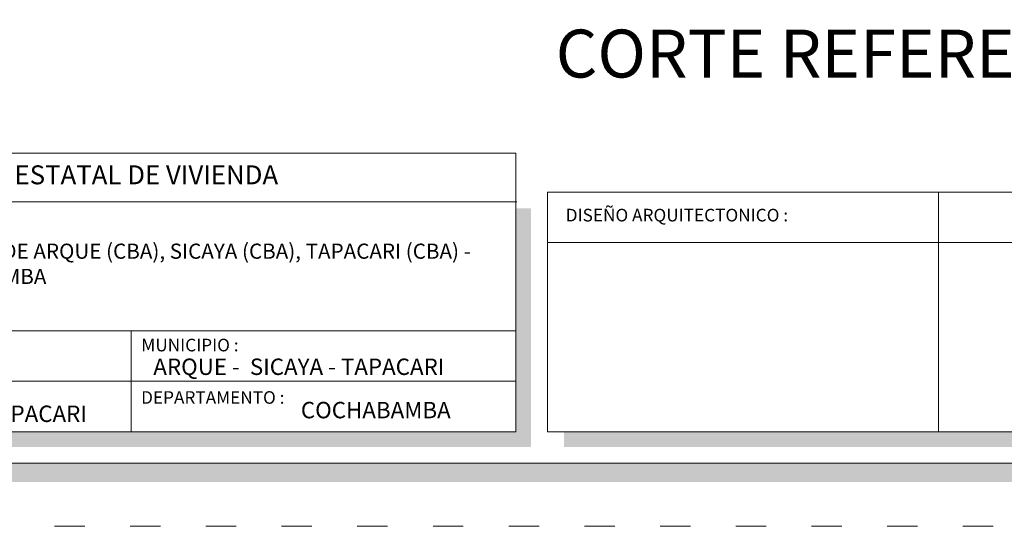
# Model space of a CAD drawing. Units: millimetres. Extents: x 2822 to 2960, y 2339 to 2518.
# Drawn here: x 2871 to 2879, y 2361 to 2365 of the extents above; entities that cross this region are included whole.
import ezdxf

# ---------------------------------------------------------------- set-up
doc = ezdxf.new("R2010")
doc.units = ezdxf.units.MM
doc.linetypes.add('ACAD_ISO03W100', pattern=[30, 12, -18])
doc.layers.add('nombres', color=244, linetype='Continuous', lineweight=13)
doc.layers.add('Texto Carinbo', color=7, linetype='Continuous', lineweight=5)
doc.styles.add('Arial', font='arial.ttf')
doc.styles.add('Arial (bold)', font='arialbd.ttf')
doc.styles.add('Estilo_Generado_1', font='calibri.ttf')
doc.styles.get("Standard").update_dxf_attribs({"font": 'arial.ttf'})

# ---------------------------------------------------------------- blocks, each defined once
blk = doc.blocks.new('constructivo')
h = blk.add_hatch(color=252)
h.dxf.hatch_style = 1
h.paths.add_polyline_path([(2824.7359, 2311.5709), (2824.5859, 2311.5709), (2824.5859, 2291.9009), (2810.3359, 2291.9009), (2810.3359, 2291.7509), (2824.7359, 2291.7509)])
h = blk.add_hatch(color=252)
h.dxf.hatch_style = 1
h.paths.add_polyline_path([(2816.6234, 2293.9209), (2816.5034, 2293.9209), (2816.5034, 2292.1509), (2810.5359, 2292.1509), (2810.5359, 2292.0309), (2816.6234, 2292.0309)])
h = blk.add_hatch(color=252)
h.dxf.hatch_style = 1
h.paths.add_polyline_path([(2824.4559, 2293.9209), (2824.3359, 2293.9209), (2824.3359, 2292.1509), (2816.8834, 2292.1509), (2816.8834, 2292.0309), (2824.4559, 2292.0309)])
at = {"color": 250, "lineweight": 9}
for p, q in [((2819.8513, 2294.0509), (2819.8513, 2292.1509)), ((2816.5102, 2293.9726), (2810.4127, 2293.9726)), ((2816.7534, 2293.6509), (2822.9493, 2293.6509)), ((2816.5034, 2292.9509), (2810.4059, 2292.9509)), ((2813.4546, 2292.9509), (2813.4546, 2292.1509)), ((2816.5034, 2292.5509), (2810.4059, 2292.5509))]:
    blk.add_line(p, q, dxfattribs=at)
at = {"color": 251, "linetype": 'ACAD_ISO03W100', "lineweight": 5, "ltscale": 0.02}
blk.add_lwpolyline([(2808.9559, 2312.2509), (2825.0859, 2312.2509), (2825.0859, 2291.4009), (2808.9559, 2291.4009)], close=True, dxfattribs=at)
at = {"lineweight": 20}
blk.add_lwpolyline([(2810.1559, 2311.7509), (2824.5859, 2311.7509), (2824.5859, 2291.9009), (2810.1559, 2291.9009)], close=True, dxfattribs=at)
at = {"lineweight": 15}
for points in [[(2810.4059, 2294.359), (2816.5034, 2294.359), (2816.5034, 2292.1509), (2810.4059, 2292.1509)], [(2816.7534, 2294.0509), (2824.3359, 2294.0509), (2824.3359, 2292.1509), (2816.7534, 2292.1509)]]:
    blk.add_lwpolyline(points, close=True, dxfattribs=at)
at = {"layer": 'Texto Carinbo', "attachment_point": 1}
for s, insert, char_height, style in [('\\A1;{\\fArial|b1|i0|c0|p34;AGENCIA ESTATAL DE VIVIENDA}', (2811.6342, 2294.2623), 0.15, 'Arial (bold)'), ('DISEÑO ARQUITECTONICO :', (2816.8974, 2293.9178), 0.1, 'Estilo_Generado_1'), ('MUNICIPIO :', (2813.534, 2292.8878), 0.1, 'Estilo_Generado_1'), ('ARQUE -  SICAYA - TAPACARI', (2813.629, 2292.7307), 0.13, 'Arial (bold)'), ('DEPARTAMENTO :', (2813.5323, 2292.4722), 0.1, 'Estilo_Generado_1'), ('COCHABAMBA', (2814.7985, 2292.3872), 0.13, 'Arial (bold)'), ('ARQUE - CAPINOTA - TAPACARI  ', (2810.5577, 2292.358), 0.13, 'Arial (bold)')]:
    blk.add_mtext(s, dxfattribs=dict(at, insert=insert, char_height=char_height, style=style))
at = {"layer": 'Texto Carinbo', "insert": (2810.4823, 2293.642), "char_height": 0.12, "width": 5.971357, "attachment_point": 1, "style": 'Arial'}
blk.add_mtext('\\pxi-29.704;{\\fArial|b1|i0|c0|p34;PROYECTO DE VIVIENDA NUEVA AUTOCONSTRUCCION EN EL MUNICIPIO DE ARQUE (CBA), SICAYA (CBA), TAPACARI (CBA) - FASE (IX) 2023 - COCHABAMBA}', dxfattribs=at)

msp = doc.modelspace()

# ---------------------------------------------------------------- block references
msp.add_blockref('constructivo', (58.6161, 69.828))

# ---------------------------------------------------------------- texts
at = {"layer": 'nombres', "ltscale": 0.2, "insert": (2875.4342, 2365.1664), "char_height": 0.38, "width": 8.070963, "attachment_point": 1}
msp.add_mtext('{\\fCentury Gothic|b1|i0|c0|p34;CORTE REFERENCIAL}', dxfattribs=at)

doc.saveas('drawing.dxf')
